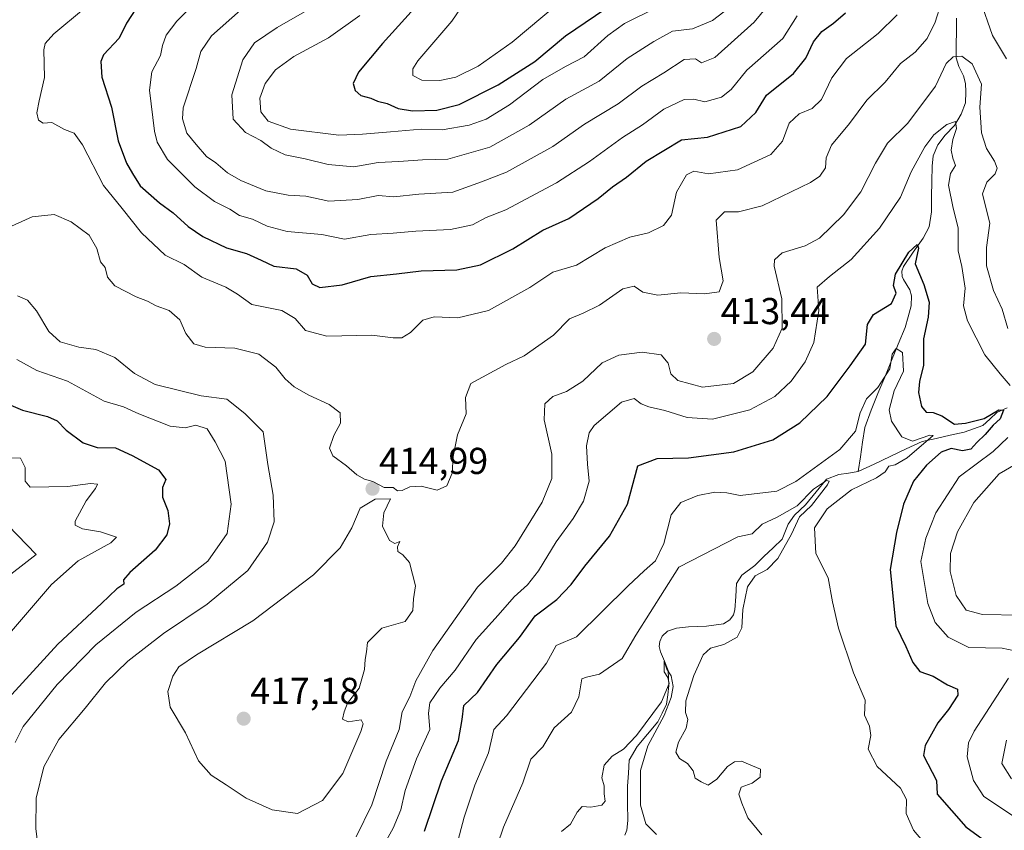
# Model space of a CAD drawing. Units: metres. Extents: x 636261 to 638164, y 4651096 to 4653446.
# Drawn here: x 636689 to 636952, y 4652651 to 4652868 of the extents above; entities that cross this region are included whole.
import ezdxf
from ezdxf.enums import TextEntityAlignment as Align

# ---------------------------------------------------------------- set-up
doc = ezdxf.new("R2010")
doc.units = ezdxf.units.M
doc.header["$MEASUREMENT"] = 0
for name, color, linetype, lineweight in [('Carátula', 7, 'Continuous', 5), ('Corriente natural lineal', 142, 'Continuous', 13), ('Cultivos herbáceos CxS', 92, 'Continuous', 0), ('Curva de nivel maestra', 36, 'Continuous', 30), ('Curva de nivel normal', 36, 'Continuous', 0), ('Matorral CxS', 135, 'Continuous', 0), ('Punto de cota en terreno', 7, 'Continuous', 0), ('Rótulo de punto de cota en terreno', 19, 'Continuous', 0)]:
    doc.layers.add(name, color=color, linetype=linetype, lineweight=lineweight)
doc.styles.add('Arial', font='txt', dxfattribs={"height": 0.2})

# ---------------------------------------------------------------- blocks, each defined once
blk = doc.blocks.new('*U150')
at = {"layer": 'Matorral CxS', "color": 135, "linetype": 'Continuous', "lineweight": 0}
blk.add_polyline3d([(636673.5059, 4652709.4345, 391.5935), (636693.5669, 4652724.9435, 393.4243), (636686.0679, 4652732.6485, 391.8851)], dxfattribs=at)
blk = doc.blocks.new('*U155')
at = {"layer": 'Matorral CxS', "color": 135, "linetype": 'Continuous', "lineweight": 0}
blk.add_polyline3d([(636673.5059, 4652709.4345, 391.5935), (636693.5669, 4652724.9435, 393.4243), (636686.0679, 4652732.6485, 391.8851)], dxfattribs=at)
blk = doc.blocks.new('*U159')
at = {"layer": 'Cultivos herbáceos CxS', "color": 92, "linetype": 'Continuous', "lineweight": 0}
blk.add_polyline3d([(636673.5059, 4652709.4345, 391.5935), (636693.5669, 4652724.9435, 393.4243), (636686.0679, 4652732.6485, 391.8851)], dxfattribs=at)
blk = doc.blocks.new('*U164')
at = {"layer": 'Curva de nivel normal', "color": 36, "linetype": 'Continuous', "lineweight": 0}
blk.add_polyline3d([(636859.28, 4652871.07, 445), (636850.77, 4652866.85, 445), (636846.29, 4652863.69, 445), (636840, 4652857.98, 445), (636835.05, 4652855.36, 445), (636828.98, 4652851.88, 445), (636820.04, 4652845.09, 445), (636813.78, 4652841.25, 445), (636809.25, 4652839.7, 445), (636802.09, 4652838.47, 445), (636796.4, 4652838.64, 445), (636788.25, 4652837.88, 445), (636780.72, 4652837.32, 445), (636774.47, 4652837.04, 445), (636761.52, 4652838.64, 445), (636755.51, 4652840.74, 445), (636753.57, 4652843.22, 445), (636753.31, 4652846.87, 445), (636754.72, 4652850.82, 445), (636757.47, 4652854.5, 445), (636762.4, 4652858.06, 445), (636771.66, 4652863, 445), (636780.03, 4652869.03, 445)], dxfattribs=at)
blk = doc.blocks.new('*U165')
at = {"layer": 'Curva de nivel normal', "color": 36, "linetype": 'Continuous', "lineweight": 0}
blk.add_polyline3d([(636832.79, 4652871.93, 455), (636820.72, 4652861.86, 455), (636811.65, 4652855.42, 455), (636805.69, 4652852.52, 455), (636801.46, 4652851.61, 455), (636796.61, 4652851.75, 455), (636794.2, 4652852.97, 455), (636794.19, 4652854.79, 455), (636795.52, 4652856.86, 455), (636804.59, 4652867.53, 455), (636809.78, 4652875.13, 455)], dxfattribs=at)
blk = doc.blocks.new('*U168')
at = {"layer": 'Curva de nivel normal', "color": 36, "linetype": 'Continuous', "lineweight": 0}
blk.add_polyline3d([(636706.22, 4652870.66, 420), (636698.27, 4652864.08, 420), (636695.94, 4652861.52, 420), (636695.58, 4652859.86, 420), (636695.77, 4652852.42, 420), (636694.31, 4652846.19, 420), (636693.74, 4652842.98, 420), (636694.18, 4652841.03, 420), (636695.42, 4652840.25, 420), (636697.71, 4652840.36, 420), (636701.08, 4652838.52, 420), (636703.69, 4652837.57, 420), (636705.89, 4652834.44, 420), (636711.54, 4652823.54, 420), (636716.5, 4652817.43, 420), (636721.67, 4652810.94, 420), (636728.02, 4652804.97, 420), (636733.09, 4652802.44, 420), (636737.84, 4652799.01, 420), (636744.23, 4652796.37, 420), (636747.33, 4652794.5, 420), (636751.18, 4652791.78, 420), (636759.21, 4652790.14, 420), (636762.8, 4652787.98, 420), (636765.5, 4652784.76, 420), (636771.26, 4652783.3, 420), (636783.26, 4652783.5, 420), (636788.93, 4652782.82, 420), (636791.26, 4652782.8, 420), (636793.59, 4652784.28, 420), (636796.89, 4652787.58, 420), (636799.95, 4652788.45, 420), (636806.23, 4652788.16, 420), (636814.47, 4652790.1, 420), (636825.44, 4652796.25, 420), (636831.61, 4652800.4, 420), (636837.92, 4652802.22, 420), (636845.64, 4652806.9, 420), (636852.18, 4652809.74, 420), (636857.18, 4652810.94, 420), (636861.17, 4652812.83, 420), (636863.32, 4652815.63, 420), (636864.69, 4652821.79, 420), (636867.39, 4652826.39, 420), (636869.27, 4652827.37, 420), (636873.26, 4652826.7, 420), (636880.94, 4652827.72, 420), (636889.9, 4652831.86, 420), (636893.02, 4652835.44, 420), (636894.81, 4652840.19, 420), (636897.5, 4652842.72, 420), (636900.94, 4652844.1, 420), (636903.44, 4652846.53, 420), (636906.2, 4652852.31, 420), (636910.13, 4652857.53, 420), (636918.61, 4652864.19, 420), (636923.67, 4652869.19, 420)], dxfattribs=at)
blk = doc.blocks.new('*U169')
at = {"layer": 'Curva de nivel normal', "color": 36, "linetype": 'Continuous', "lineweight": 0}
for points in [[(636952.9, 4652857.44, 415), (636949.11, 4652863.67, 415), (636945.84, 4652873.18, 415)], [(636935.46, 4652872.6, 415), (636933.81, 4652867.21, 415), (636931.68, 4652862.86, 415), (636928.44, 4652859.19, 415), (636924.57, 4652856.19, 415), (636920.42, 4652851.19, 415), (636915.56, 4652846.4, 415), (636910.95, 4652840.16, 415), (636906.13, 4652834.32, 415), (636904.64, 4652830.94, 415), (636904.51, 4652828.31, 415), (636902.97, 4652826.05, 415), (636900.53, 4652824.38, 415), (636887.6, 4652818.14, 415), (636881.27, 4652816.51, 415), (636877.5, 4652816.52, 415), (636875.28, 4652814.31, 415), (636876.12, 4652804.35, 415), (636877.14, 4652798.11, 415), (636876.04, 4652795.16, 415), (636872.16, 4652794.55, 415), (636865.8, 4652794.88, 415), (636859.68, 4652794.2, 415), (636855.64, 4652795.04, 415), (636853.4, 4652796.67, 415), (636850.32, 4652795.92, 415), (636844.08, 4652791.6, 415), (636839.72, 4652789.47, 415), (636836.05, 4652787.93, 415), (636831.83, 4652783.53, 415), (636823.96, 4652777.99, 415), (636819.09, 4652775.66, 415), (636809.68, 4652770.58, 415), (636808.27, 4652766.89, 415), (636808.48, 4652762.53, 415), (636806.16, 4652756.86, 415), (636805.02, 4652751.15, 415), (636804.72, 4652746.69, 415), (636803.31, 4652743.26, 415), (636800.74, 4652742.09, 415), (636796.41, 4652743.16, 415), (636793.38, 4652742.96, 415), (636791.4, 4652741.99, 415), (636790.15, 4652741.96, 415), (636788.97, 4652742.78, 415), (636786.54, 4652742.86, 415), (636783.5, 4652744.43, 415), (636781.26, 4652745.05, 415), (636779.2, 4652746.22, 415), (636776.48, 4652748.6, 415), (636772.79, 4652751.32, 415), (636771.93, 4652753.32, 415), (636773.11, 4652756.74, 415), (636774.87, 4652760.03, 415), (636774.8, 4652762.74, 415), (636771.87, 4652764.97, 415), (636766.4, 4652767.46, 415), (636762.45, 4652769.72, 415), (636760.07, 4652771.87, 415), (636757.61, 4652774.99, 415), (636753.08, 4652778.44, 415), (636746.6, 4652780.04, 415), (636738.69, 4652780.34, 415), (636735.65, 4652781.26, 415), (636733.52, 4652784.02, 415), (636731.91, 4652787.6, 415), (636729.09, 4652790.1, 415), (636725.59, 4652791.39, 415), (636723.26, 4652792.66, 415), (636720.29, 4652793.79, 415), (636714.56, 4652796.72, 415), (636712.63, 4652799.06, 415), (636712.01, 4652801.61, 415), (636710.72, 4652803.14, 415), (636709.71, 4652806.72, 415), (636707.7, 4652810.3, 415), (636702.92, 4652813.85, 415), (636698.35, 4652815.78, 415), (636692.48, 4652815.19, 415), (636683.26, 4652811.09, 415)]]:
    blk.add_polyline3d(points, dxfattribs=at)
blk = doc.blocks.new('*U173')
at = {"layer": 'Curva de nivel normal', "color": 36, "linetype": 'Continuous', "lineweight": 0}
blk.add_polyline3d([(636882.27, 4652873.81, 440), (636874.27, 4652867.64, 440), (636868.94, 4652865.44, 440), (636863.6, 4652864.82, 440), (636858.6, 4652862.05, 440), (636851.45, 4652857.5, 440), (636844, 4652851.46, 440), (636835.12, 4652846.6, 440), (636825.27, 4652839.65, 440), (636814.77, 4652833.82, 440), (636803.57, 4652830.6, 440), (636796.82, 4652830.42, 440), (636790.48, 4652829.96, 440), (636784.94, 4652829.71, 440), (636778.45, 4652828.59, 440), (636771.6, 4652829.21, 440), (636765.39, 4652830.71, 440), (636760.11, 4652831.73, 440), (636756.3, 4652833.57, 440), (636753.55, 4652835.6, 440), (636749.46, 4652837.77, 440), (636746.16, 4652841.31, 440), (636745.8, 4652847.83, 440), (636748.77, 4652857.17, 440), (636751.9, 4652861.66, 440), (636757.93, 4652865.76, 440), (636767.75, 4652871.37, 440)], dxfattribs=at)
blk = doc.blocks.new('*U175')
at = {"layer": 'Curva de nivel normal', "color": 36, "linetype": 'Continuous', "lineweight": 0}
for points in [[(636954.98, 4652654.78, 405), (636946.78, 4652660.2, 405), (636944.03, 4652664.52, 405), (636942.36, 4652670.8, 405), (636942.72, 4652674.55, 405), (636944.27, 4652677.64, 405), (636953.42, 4652691.86, 405)], [(636956.76, 4652698.77, 405), (636951.71, 4652699.9, 405), (636942.79, 4652700.05, 405), (636937.24, 4652702.83, 405), (636933.81, 4652706.74, 405), (636931.81, 4652711.77, 405), (636929.94, 4652723, 405), (636931.3, 4652729.27, 405), (636933.95, 4652736.08, 405), (636940.19, 4652745.65, 405), (636949.28, 4652752.41, 405), (636953.19, 4652756.22, 405)], [(636953.83, 4652770.12, 405), (636951.22, 4652773.24, 405), (636947.05, 4652778.31, 405), (636942.42, 4652787.37, 405), (636941.36, 4652791.4, 405), (636941.82, 4652796.1, 405), (636940.93, 4652801.86, 405), (636939.97, 4652806.06, 405), (636939.92, 4652812.26, 405), (636938.64, 4652817.47, 405), (636937.35, 4652823.63, 405), (636937.94, 4652826.8, 405), (636939.21, 4652828.86, 405), (636938.54, 4652830.86, 405), (636938.06, 4652833.04, 405), (636938.51, 4652835.9, 405), (636939.54, 4652838.76, 405), (636939.24, 4652840.63, 405), (636936.95, 4652839.84, 405), (636933.49, 4652837.09, 405), (636931.02, 4652833.86, 405), (636927.42, 4652827.19, 405), (636924.58, 4652820.44, 405), (636918.89, 4652812.19, 405), (636911.4, 4652803.78, 405), (636905.61, 4652799.23, 405), (636902.31, 4652796.34, 405), (636902.72, 4652790.15, 405), (636901.34, 4652781.54, 405), (636899.1, 4652776.45, 405), (636895.29, 4652771.23, 405), (636890.93, 4652767.12, 405), (636884.27, 4652763.6, 405), (636874.33, 4652761.05, 405), (636867.52, 4652761.5, 405), (636861.58, 4652763.4, 405), (636857.29, 4652764.35, 405), (636855.25, 4652765.17, 405), (636853.36, 4652766.62, 405), (636850.01, 4652765.64, 405), (636842.65, 4652759.41, 405), (636841.31, 4652757.41, 405), (636840.6, 4652753.97, 405), (636840.92, 4652749.06, 405), (636841.37, 4652744.53, 405), (636839.84, 4652739.19, 405), (636837.1, 4652734.53, 405), (636832.5, 4652728.29, 405), (636827.79, 4652720.57, 405), (636824.84, 4652716.8, 405), (636821.28, 4652713.59, 405), (636817.01, 4652708.71, 405), (636811.09, 4652702.19, 405), (636805.56, 4652693.94, 405), (636801.44, 4652689.17, 405), (636798.77, 4652685.26, 405), (636798.37, 4652682.52, 405), (636798.78, 4652678.12, 405), (636795.21, 4652670.28, 405), (636792.17, 4652661.78, 405), (636791, 4652656.64, 405), (636788.93, 4652651.76, 405), (636785.32, 4652645.18, 405)], [(636687.92, 4652674.67, 405), (636690.08, 4652678.94, 405), (636699.16, 4652690.19, 405), (636709.44, 4652700.71, 405), (636720.27, 4652709.48, 405), (636730.89, 4652716.46, 405), (636739.46, 4652723.13, 405), (636744.62, 4652730.53, 405), (636745.68, 4652738.36, 405), (636744.04, 4652749.84, 405), (636741.39, 4652754.99, 405), (636739.2, 4652758.46, 405), (636736.23, 4652759.45, 405), (636733.34, 4652758.74, 405), (636729.34, 4652759.22, 405), (636721, 4652762.55, 405), (636716.92, 4652764.34, 405), (636711.74, 4652765.88, 405), (636701.88, 4652771.26, 405), (636693.7, 4652774.06, 405), (636688.34, 4652777.03, 405)]]:
    blk.add_polyline3d(points, dxfattribs=at)
blk = doc.blocks.new('*U177')
at = {"layer": 'Curva de nivel normal', "color": 36, "linetype": 'Continuous', "lineweight": 0}
blk.add_polyline3d([(636859.31, 4652650.01, 385), (636856.5, 4652652.92, 385), (636855.08, 4652657.87, 385), (636855.04, 4652667.12, 385), (636856.98, 4652673.77, 385), (636861.36, 4652681.85, 385), (636863.28, 4652686.63, 385), (636863.75, 4652689.62, 385), (636863.24, 4652692.43, 385), (636862.13, 4652694.21, 385), (636861.38, 4652696.37, 385), (636861.42, 4652693.58, 385), (636862.37, 4652692.03, 385), (636862.7, 4652690.4, 385), (636860.69, 4652685.52, 385), (636854.02, 4652676.52, 385), (636850.52, 4652672.88, 385), (636847.5, 4652670.98, 385), (636845.38, 4652668.55, 385), (636844.69, 4652665.24, 385), (636845.32, 4652663.05, 385), (636845.38, 4652660.88, 385), (636845.62, 4652659, 385), (636844.74, 4652657.86, 385), (636841.8, 4652657.35, 385), (636839.48, 4652657.5, 385), (636838.12, 4652656, 385), (636836.31, 4652652.82, 385), (636833.92, 4652650.85, 385)], dxfattribs=at)
blk = doc.blocks.new('*U181')
at = {"layer": 'Curva de nivel normal', "color": 36, "linetype": 'Continuous', "lineweight": 0}
blk.add_polyline3d([(636737.1, 4652873.48, 430), (636731.09, 4652867.52, 430), (636728.3, 4652863.74, 430), (636727.34, 4652861, 430), (636726.76, 4652858.3, 430), (636724.41, 4652853.99, 430), (636723.81, 4652849.07, 430), (636725.13, 4652838.06, 430), (636725.9, 4652835.16, 430), (636728.62, 4652830.55, 430), (636735.93, 4652823.23, 430), (636741.24, 4652819.31, 430), (636745.27, 4652817.24, 430), (636747.92, 4652815.52, 430), (636751.36, 4652814.58, 430), (636755.27, 4652812.69, 430), (636760.59, 4652811.27, 430), (636769.93, 4652810.47, 430), (636775.95, 4652809.18, 430), (636782.98, 4652810.49, 430), (636788.91, 4652810.84, 430), (636794.98, 4652811.37, 430), (636804.26, 4652811.8, 430), (636810.15, 4652813.04, 430), (636813.78, 4652815.02, 430), (636819.1, 4652817.03, 430), (636832.58, 4652824.25, 430), (636841.43, 4652829.94, 430), (636850.27, 4652836.38, 430), (636855.6, 4652839.82, 430), (636861.29, 4652843.96, 430), (636866.69, 4652846.53, 430), (636869.34, 4652846.6, 430), (636872.29, 4652845.95, 430), (636876.69, 4652847.2, 430), (636879.27, 4652849.18, 430), (636883.44, 4652854.42, 430), (636893.08, 4652862.86, 430), (636896.89, 4652868.93, 430)], dxfattribs=at)
blk = doc.blocks.new('*U185')
at = {"layer": 'Curva de nivel normal', "color": 36, "linetype": 'Continuous', "lineweight": 0}
for points in [[(636686.82, 4652750.75, 395), (636689.37, 4652750.64, 395), (636690.58, 4652748.18, 395), (636690.59, 4652744.52, 395), (636691.9, 4652742.87, 395), (636701.89, 4652743.1, 395), (636708.07, 4652743.92, 395), (636709.97, 4652743.71, 395), (636709.43, 4652742.54, 395), (636706.94, 4652739.29, 395), (636703.96, 4652733.85, 395), (636703.99, 4652732.75, 395), (636705.89, 4652731.75, 395), (636710.74, 4652730.98, 395), (636714.97, 4652729.56, 395), (636713.46, 4652727.99, 395), (636704.78, 4652723.25, 395), (636697.63, 4652716.91, 395), (636684.84, 4652701.9, 395)], [(636804.96, 4652643.54, 395), (636807.94, 4652654.66, 395), (636810.82, 4652663.24, 395), (636814.43, 4652671.92, 395), (636815.82, 4652678.16, 395), (636819.24, 4652681.8, 395), (636829.94, 4652695.83, 395), (636832.52, 4652700.6, 395), (636837.92, 4652702.86, 395), (636851.76, 4652716.5, 395), (636856.04, 4652720.53, 395), (636859.08, 4652723.19, 395), (636861.27, 4652727.83, 395), (636863.26, 4652735.5, 395), (636865.8, 4652738.8, 395), (636870.42, 4652740.66, 395), (636874.94, 4652741.56, 395), (636878.12, 4652741.42, 395), (636881.73, 4652740.7, 395), (636891.47, 4652741.88, 395), (636896.58, 4652744.41, 395), (636908.36, 4652753.02, 395), (636912.53, 4652757.87, 395), (636913.72, 4652762.8, 395), (636915.46, 4652766.54, 395), (636918.45, 4652769.52, 395), (636921.68, 4652774.53, 395), (636922.33, 4652778.43, 395), (636923.4, 4652779.97, 395), (636925.07, 4652778.94, 395), (636925.35, 4652773.91, 395), (636922.89, 4652768.66, 395), (636921.51, 4652763.58, 395), (636922.13, 4652760.52, 395), (636924.94, 4652756.37, 395), (636927.74, 4652755.21, 395), (636932.35, 4652756.82, 395), (636933.27, 4652756.69, 395), (636926.36, 4652750.76, 395), (636923.14, 4652748.9, 395), (636921.44, 4652748.56, 395), (636920.43, 4652747.03, 395), (636918.14, 4652745.43, 395), (636911.44, 4652742.2, 395), (636904.9, 4652737.12, 395), (636901.58, 4652732.03, 395), (636901.89, 4652725.15, 395), (636905.18, 4652718.7, 395), (636906.4, 4652712.21, 395), (636907.97, 4652705.23, 395), (636912, 4652693.25, 395), (636915.06, 4652685.98, 395), (636914.92, 4652681.95, 395), (636916.25, 4652679.01, 395), (636916.6, 4652676.51, 395), (636915.86, 4652672.82, 395), (636918.32, 4652668.23, 395), (636924.51, 4652662.42, 395), (636926.16, 4652659.4, 395), (636926.1, 4652655.68, 395), (636928.05, 4652651.24, 395), (636934.53, 4652643.57, 395)]]:
    blk.add_polyline3d(points, dxfattribs=at)
blk = doc.blocks.new('*U186')
at = {"layer": 'Curva de nivel normal', "color": 36, "linetype": 'Continuous', "lineweight": 0}
for points in [[(636688.53, 4652794.06, 410), (636691.18, 4652792.89, 410), (636693.67, 4652790.01, 410), (636696.95, 4652784.48, 410), (636699.93, 4652781.73, 410), (636704.93, 4652780.34, 410), (636709.47, 4652779.69, 410), (636714.52, 4652777.55, 410), (636719.82, 4652773.28, 410), (636725.38, 4652770.38, 410), (636737.62, 4652767.3, 410), (636744.51, 4652766.4, 410), (636749.27, 4652762.59, 410), (636754.19, 4652757.73, 410), (636755.43, 4652749.01, 410), (636756.87, 4652740.8, 410), (636757.16, 4652733.66, 410), (636755.36, 4652728.23, 410), (636750.08, 4652720.6, 410), (636739.28, 4652711.65, 410), (636727.59, 4652703.76, 410), (636718.05, 4652696.42, 410), (636712.09, 4652690.62, 410), (636706.62, 4652683.84, 410), (636699.58, 4652675.43, 410), (636695.59, 4652668.17, 410), (636693.51, 4652659.74, 410), (636693.42, 4652651.58, 410), (636695.52, 4652635.45, 410)], [(636779.05, 4652649.44, 410), (636783.21, 4652657.97, 410), (636787.07, 4652669.63, 410), (636790.52, 4652678.13, 410), (636791.39, 4652682.85, 410), (636793.44, 4652686.85, 410), (636795.04, 4652691.09, 410), (636799.52, 4652699.22, 410), (636811.47, 4652716.13, 410), (636817.88, 4652722.62, 410), (636821.53, 4652727.19, 410), (636828.78, 4652738.86, 410), (636831.39, 4652745.19, 410), (636831.33, 4652751.76, 410), (636829.33, 4652760.9, 410), (636829.51, 4652765.19, 410), (636831.6, 4652767.12, 410), (636835.27, 4652768.52, 410), (636839.6, 4652771.27, 410), (636844.83, 4652776.14, 410), (636849.25, 4652778.2, 410), (636855.51, 4652779.04, 410), (636860.59, 4652778.26, 410), (636862.49, 4652776.06, 410), (636863.15, 4652773.22, 410), (636865.07, 4652771.38, 410), (636871.66, 4652769.68, 410), (636879.9, 4652770.63, 410), (636885.07, 4652773.76, 410), (636890.47, 4652780.04, 410), (636892.92, 4652785.43, 410), (636892.83, 4652793.26, 410), (636890.75, 4652801.96, 410), (636890.83, 4652803.68, 410), (636892.95, 4652805.54, 410), (636899.1, 4652807.44, 410), (636902.92, 4652809.5, 410), (636909.27, 4652815.68, 410), (636913.96, 4652821.87, 410), (636917.88, 4652829.53, 410), (636921.05, 4652834.86, 410), (636926.52, 4652840.25, 410), (636933.93, 4652850.08, 410), (636936.78, 4652856.14, 410), (636938.65, 4652858, 410), (636940.92, 4652858.12, 410), (636943.72, 4652856.07, 410), (636946.16, 4652850.67, 410), (636945.76, 4652844.48, 410), (636946.18, 4652837.64, 410), (636947.54, 4652833.43, 410), (636949.68, 4652830.05, 410), (636950.41, 4652828.15, 410), (636949.87, 4652826.69, 410), (636947.58, 4652824.49, 410), (636946.49, 4652821.37, 410), (636947.43, 4652817.35, 410), (636948.4, 4652813.52, 410), (636947.54, 4652806.95, 410), (636947.56, 4652802.06, 410), (636949.38, 4652795.53, 410), (636951.7, 4652790.49, 410), (636953.2, 4652785.34, 410)], [(636959.8, 4652751.64, 410), (636950.92, 4652746.45, 410), (636944.12, 4652738.8, 410), (636939.75, 4652730.94, 410), (636937.87, 4652725.17, 410), (636937.81, 4652720.4, 410), (636939.42, 4652713.94, 410), (636942.06, 4652710.01, 410), (636946.43, 4652708.87, 410), (636956.49, 4652708.71, 410)], [(636952.88, 4652675.23, 410), (636951.64, 4652669.05, 410), (636954.2, 4652664.9, 410)]]:
    blk.add_polyline3d(points, dxfattribs=at)
blk = doc.blocks.new('*U188')
at = {"layer": 'Curva de nivel normal', "color": 36, "linetype": 'Continuous', "lineweight": 0}
blk.add_polyline3d([(636748.11, 4652870.4, 435), (636740.39, 4652863.53, 435), (636737.59, 4652859.42, 435), (636736.3, 4652854.87, 435), (636732.84, 4652844.33, 435), (636732.65, 4652841.41, 435), (636733.8, 4652837.57, 435), (636736.34, 4652834.51, 435), (636739.02, 4652831.31, 435), (636741.52, 4652829.58, 435), (636744.69, 4652826.9, 435), (636748.2, 4652824.9, 435), (636754.93, 4652822.14, 435), (636760.93, 4652820.98, 435), (636765.59, 4652820.72, 435), (636771.73, 4652819.38, 435), (636779.48, 4652819.83, 435), (636784.94, 4652820.87, 435), (636789.1, 4652820.56, 435), (636795.8, 4652821.2, 435), (636804.94, 4652821.81, 435), (636812.6, 4652824.52, 435), (636819.27, 4652827.08, 435), (636831.6, 4652833.96, 435), (636840.05, 4652839.94, 435), (636849.05, 4652845.41, 435), (636855.38, 4652850.12, 435), (636861.27, 4652853.69, 435), (636866.72, 4652857.2, 435), (636869.72, 4652857.38, 435), (636871.38, 4652856.32, 435), (636874.94, 4652857.8, 435), (636885.39, 4652867.25, 435), (636893.04, 4652876.52, 435)], dxfattribs=at)
blk = doc.blocks.new('*U195')
at = {"layer": 'Curva de nivel maestra', "color": 36, "linetype": 'Continuous', "lineweight": 30}
for points in [[(636679.68, 4652767.84, 400), (636689.87, 4652763.52, 400), (636696.53, 4652761.8, 400), (636699.11, 4652760.63, 400), (636701.55, 4652758.18, 400), (636706.09, 4652754.76, 400), (636709.82, 4652753.54, 400), (636714.74, 4652753.43, 400), (636719.23, 4652751.33, 400), (636726.2, 4652747.58, 400), (636728.18, 4652744.92, 400), (636727.32, 4652742.8, 400), (636727.28, 4652740.24, 400), (636728.71, 4652736.64, 400), (636729.15, 4652733.06, 400), (636728.44, 4652730.15, 400), (636725.34, 4652726.1, 400), (636718.56, 4652720.09, 400), (636716.84, 4652718.12, 400), (636716.94, 4652716.97, 400), (636715.14, 4652715.71, 400), (636711.02, 4652711.84, 400), (636699.36, 4652700.92, 400), (636682.26, 4652682.28, 400)], [(636797.34, 4652650.92, 400), (636801.89, 4652664.37, 400), (636806.38, 4652675.18, 400), (636807.39, 4652680.75, 400), (636807.8, 4652684.52, 400), (636811.46, 4652688.02, 400), (636816.67, 4652695.54, 400), (636822.72, 4652702.7, 400), (636826.93, 4652708.54, 400), (636832.67, 4652712.89, 400), (636836.56, 4652716.9, 400), (636840.18, 4652721.82, 400), (636846.75, 4652729.82, 400), (636851.54, 4652738.34, 400), (636854.3, 4652748.57, 400), (636859.53, 4652750.55, 400), (636867.84, 4652750.79, 400), (636879.96, 4652752.31, 400), (636890.46, 4652755.54, 400), (636897.6, 4652760.09, 400), (636904.94, 4652767.16, 400), (636911.07, 4652775.32, 400), (636915.19, 4652781.1, 400), (636915.76, 4652786.37, 400), (636917.35, 4652789.1, 400), (636922.18, 4652791.99, 400), (636923.4, 4652794.73, 400), (636922.67, 4652796.86, 400), (636923.18, 4652799.86, 400), (636926.78, 4652805.74, 400), (636929.03, 4652807.81, 400), (636929.34, 4652806.78, 400), (636928.47, 4652802.62, 400), (636930.74, 4652797.06, 400), (636932.2, 4652792.33, 400), (636931.9, 4652788.39, 400), (636930.65, 4652782.52, 400), (636930.72, 4652775.49, 400), (636929.63, 4652771.15, 400), (636929.32, 4652768.22, 400), (636930.18, 4652764.44, 400), (636931.37, 4652762.99, 400), (636933.26, 4652762.88, 400), (636935.6, 4652761.97, 400), (636938.94, 4652759.74, 400), (636941.93, 4652760, 400), (636946.9, 4652761.26, 400), (636950.8, 4652763.55, 400), (636952.08, 4652763.53, 400), (636951.17, 4652761.21, 400), (636949.28, 4652759.46, 400), (636947.16, 4652756.98, 400), (636944.9, 4652754.85, 400), (636943.35, 4652753.11, 400), (636941.09, 4652752.63, 400), (636938.12, 4652753.2, 400), (636935.45, 4652752.28, 400), (636931.49, 4652748.81, 400), (636928.04, 4652744.48, 400), (636925.31, 4652738.37, 400), (636923.48, 4652730.82, 400), (636921.74, 4652720.86, 400), (636923.28, 4652705.86, 400), (636926, 4652700.29, 400), (636927.82, 4652696, 400), (636929.7, 4652693.64, 400), (636933.27, 4652692.42, 400), (636937.1, 4652690.1, 400), (636939.77, 4652688.86, 400), (636939.89, 4652687.32, 400), (636937.41, 4652683.44, 400), (636934.54, 4652679.86, 400), (636931.1, 4652673.85, 400), (636930.69, 4652671.21, 400), (636934.15, 4652664.51, 400), (636934.32, 4652660.85, 400), (636942.03, 4652652.11, 400), (636949.62, 4652646.54, 400)]]:
    blk.add_polyline3d(points, dxfattribs=at)
blk = doc.blocks.new('*U197')
at = {"layer": 'Curva de nivel maestra', "color": 36, "linetype": 'Continuous', "lineweight": 30}
blk.add_polyline3d([(636720.18, 4652870.8, 425), (636717.72, 4652866.98, 425), (636715.76, 4652862.92, 425), (636711.55, 4652858.53, 425), (636710.85, 4652856.75, 425), (636711.09, 4652852.53, 425), (636713.65, 4652844.53, 425), (636715.46, 4652835.53, 425), (636717.72, 4652829.55, 425), (636719.31, 4652826.8, 425), (636721.34, 4652823.49, 425), (636726.53, 4652818.91, 425), (636730.14, 4652816.28, 425), (636734.16, 4652812.56, 425), (636738.06, 4652809.88, 425), (636744.41, 4652806.9, 425), (636749.78, 4652805.38, 425), (636753.67, 4652803.61, 425), (636757.08, 4652802.02, 425), (636763, 4652801.27, 425), (636766, 4652799.6, 425), (636767.3, 4652797.24, 425), (636769.38, 4652796.31, 425), (636775.28, 4652797.02, 425), (636783.02, 4652799.19, 425), (636789.81, 4652799.9, 425), (636796.4, 4652800.7, 425), (636805.94, 4652801.02, 425), (636812.27, 4652802.37, 425), (636820.94, 4652806.66, 425), (636828.94, 4652811.65, 425), (636835.89, 4652814.77, 425), (636843.75, 4652820.08, 425), (636847.56, 4652823.19, 425), (636851.27, 4652825.81, 425), (636856.6, 4652830.04, 425), (636866.03, 4652835.74, 425), (636872.99, 4652836.44, 425), (636881.85, 4652839.33, 425), (636885.86, 4652843.04, 425), (636888.75, 4652847.74, 425), (636895.94, 4652853.54, 425), (636899.27, 4652857.59, 425), (636901.27, 4652861.98, 425), (636903.54, 4652864.73, 425), (636906.67, 4652866.94, 425), (636909.87, 4652869.68, 425)], dxfattribs=at)
blk = doc.blocks.new('*U198')
at = {"layer": 'Curva de nivel maestra', "color": 36, "linetype": 'Continuous', "lineweight": 30}
blk.add_polyline3d([(636796.35, 4652872.86, 450), (636786.06, 4652861.53, 450), (636779.66, 4652853.86, 450), (636778.23, 4652850.86, 450), (636778.77, 4652848.97, 450), (636780.27, 4652847.64, 450), (636782.94, 4652846.87, 450), (636784.72, 4652846.13, 450), (636787.31, 4652845.46, 450), (636790.33, 4652844.15, 450), (636794.11, 4652843.5, 450), (636800.6, 4652843.68, 450), (636806.6, 4652845.24, 450), (636816.99, 4652850.47, 450), (636826.8, 4652856.74, 450), (636834.99, 4652863.54, 450), (636848.27, 4652872.58, 450)], dxfattribs=at)
blk = doc.blocks.new('5PATER')
at = {"layer": 'Carátula', "linetype": 'Continuous', "lineweight": 5}
h = blk.add_hatch(color=250, dxfattribs=at)
edge = h.paths.add_edge_path()
edge.add_ellipse((0, 0.01), major_axis=(-1.33, -1.34), ratio=0.999422, start_angle=0, end_angle=360)

msp = doc.modelspace()

# ---------------------------------------------------------------- linework, layer by layer
at = {"layer": 'Corriente natural lineal', "color": 142, "linetype": 'Continuous', "lineweight": 13}
for points in [[(636939.51, 4652868.29, 412.86), (636939.47, 4652864.75, 412.29), (636939.42, 4652861.21, 411.27), (636939.38, 4652857.67, 409.93), (636940.09, 4652855.34, 408.42), (636941.39, 4652852.85, 406.34), (636941.92, 4652850.82, 406.15), (636942.03, 4652848.61, 405.69), (636941.94, 4652845.68, 406.27), (636940.74, 4652842.65, 406.53), (636938.95, 4652839.61, 405.81), (636936.47, 4652837.03, 404.39), (636934.5, 4652834.42, 404.12), (636933.3, 4652831.52, 403.59), (636933.04, 4652828.75, 403.27), (636932.96, 4652824.67, 402.91), (636932.87, 4652820.6, 402.39), (636932.79, 4652816.52, 401.65), (636932.16, 4652812.51, 400.88), (636930.58, 4652809.48, 400.84), (636927.95, 4652805.71, 400.33), (636925.31, 4652801.94, 399.15), (636924.9, 4652800.62, 399.31), (636925, 4652799.26, 399.15), (636925.35, 4652798.42, 398.87), (636927, 4652795.67, 397.65), (636927.48, 4652794.07, 397.25), (636927.39, 4652791.39, 396.55), (636926.57, 4652788.49, 395.33), (636925.75, 4652785.59, 395.91), (636923.94, 4652781.18, 395.71), (636922.13, 4652776.76, 395.75), (636920.32, 4652772.35, 396.67), (636918.51, 4652767.93, 395.27), (636916.7, 4652763.52, 392.22), (636915.01, 4652758.83, 393.03), (636914.42, 4652754.92, 392.56), (636913.82, 4652751, 391.9), (636913.23, 4652747.09, 392.3)], [(636953.02, 4652764.15, 400.49), (636950.27, 4652762.84, 400.17), (636948.4, 4652761.1, 400.84), (636946.53, 4652759.36, 399.66), (636944.03, 4652758.48, 398.33), (636941.53, 4652757.6, 397.79), (636937.79, 4652756.78, 398.4), (636934.04, 4652755.96, 397.83), (636930.3, 4652755.14, 396.28), (636926.03, 4652753.13, 394.62), (636921.77, 4652751.12, 394.15), (636917.5, 4652749.1, 392.22), (636913.23, 4652747.09, 392.3)], [(636913.23, 4652747.09, 392.3), (636910.65, 4652746.68, 392.13), (636908.06, 4652746.26, 391.9), (636904.8, 4652745.08, 391.22), (636902, 4652741.65, 390.13), (636899.19, 4652738.22, 390.36), (636896.2, 4652735.46, 389.51), (636894.49, 4652732.98, 389.12), (636892.92, 4652729.01, 389.2), (636890.48, 4652726.67, 388.8), (636888.04, 4652724.34, 388.42), (636885.6, 4652722, 388.46), (636882.11, 4652719.41, 387.57), (636880.69, 4652717.19, 387.26), (636880.5, 4652713.66, 387.79), (636880.3, 4652710.13, 388.68), (636879.89, 4652708.77, 388.74), (636878.89, 4652707.48, 388.07), (636877.2, 4652706.4, 386.94), (636872.7, 4652705.71, 386.29), (636867.9, 4652705.61, 386.51), (636864.68, 4652705.2, 386.56), (636862.27, 4652704.4, 386.16), (636860.8, 4652703.03, 385.92), (636860.26, 4652701.62, 386.03), (636860.06, 4652700.3, 385.96), (636860.38, 4652698.86, 385.67), (636861.43, 4652696.37, 385.07), (636862.47, 4652693.87, 385.21), (636862.65, 4652689.88, 385.52), (636862.32, 4652687.37, 385.42), (636861.98, 4652684.86, 385.09), (636860.84, 4652682.51, 384.94), (636859.7, 4652680.16, 385.33), (636856.91, 4652676.86, 384.78), (636854.12, 4652673.55, 385.08), (636852.04, 4652669.96, 384.67), (636851.83, 4652666.45, 384.27), (636851.61, 4652662.94, 383.92), (636851.62, 4652658.38, 383.51), (636851.63, 4652653.81, 383.16), (636851.4, 4652651.18, 383.25), (636850.91, 4652649.85, 383.32)]]:
    msp.add_polyline3d(points, dxfattribs=at)
at = {"layer": 'Cultivos herbáceos CxS', "color": 92, "linetype": 'Continuous', "lineweight": 0}
msp.add_polyline3d([(636686.07, 4652732.65, 391.89), (636693.57, 4652724.94, 393.42), (636673.51, 4652709.43, 391.59)], dxfattribs=at)
at = {"layer": 'Curva de nivel normal', "color": 36, "linetype": 'Continuous', "lineweight": 0}
for points in [[(636887.52, 4652650, 390), (636883.71, 4652654.47, 390), (636882.12, 4652658.43, 390), (636881.34, 4652660.79, 390), (636881.92, 4652662.69, 390), (636884.94, 4652663.77, 390), (636887.07, 4652665.41, 390), (636887.15, 4652667.48, 390), (636883.94, 4652668.85, 390), (636882.05, 4652669.63, 390), (636880.16, 4652669.5, 390), (636878.33, 4652668.23, 390), (636875.47, 4652664.84, 390), (636873.14, 4652663.23, 390), (636871.23, 4652664.16, 390), (636869.62, 4652665.12, 390), (636869.16, 4652667.08, 390), (636867.58, 4652669.07, 390), (636865.5, 4652670.37, 390), (636864.54, 4652672.02, 390), (636865.25, 4652674.76, 390), (636867.29, 4652678.45, 390), (636867.74, 4652680.79, 390), (636867.06, 4652682.62, 390), (636867.17, 4652685.79, 390), (636869.3, 4652692.52, 390), (636871.79, 4652698.04, 390), (636873.74, 4652699.88, 390), (636877.3, 4652700.85, 390), (636880.88, 4652702.81, 390), (636882.16, 4652705.34, 390), (636882.41, 4652710.16, 390), (636883.62, 4652716.28, 390), (636885.66, 4652719.2, 390), (636888.95, 4652720.93, 390), (636891.73, 4652723.85, 390), (636895.44, 4652730.31, 390), (636897.57, 4652735, 390), (636900.77, 4652737.98, 390), (636905, 4652743.55, 390), (636905.48, 4652744.51, 390), (636904.74, 4652744.65, 390), (636901.27, 4652742.38, 390), (636896.94, 4652737.94, 390), (636891.6, 4652734.89, 390), (636887.6, 4652733.01, 390), (636884.94, 4652730.45, 390), (636881.04, 4652729.64, 390), (636865.27, 4652721.55, 390), (636853.81, 4652703.36, 390), (636850.11, 4652697.08, 390), (636844.1, 4652692.9, 390), (636840.66, 4652692.14, 390), (636839.33, 4652691.62, 390), (636838.59, 4652686.83, 390), (636836.58, 4652682.76, 390), (636831.96, 4652678.52, 390), (636828.99, 4652673.52, 390), (636825.72, 4652670.18, 390), (636823.57, 4652663.85, 390), (636818.48, 4652652, 390), (636813.72, 4652638.08, 390)], [(636763.37, 4652655.64, 415), (636770.06, 4652659.15, 415), (636775.54, 4652666.35, 415), (636780.28, 4652677.58, 415), (636780.94, 4652679.6, 415), (636780.43, 4652680.71, 415), (636776.89, 4652680.19, 415), (636775.4, 4652680.86, 415), (636775.86, 4652682.81, 415), (636776.77, 4652685.18, 415), (636779.87, 4652689.18, 415), (636781.33, 4652694.19, 415), (636781.45, 4652696.86, 415), (636781.81, 4652698.86, 415), (636782.06, 4652701.38, 415), (636785.93, 4652705.2, 415), (636792.12, 4652706.98, 415), (636794.2, 4652709.92, 415), (636794.42, 4652713.06, 415), (636794.93, 4652716.56, 415), (636793.29, 4652722.75, 415), (636791.57, 4652724.84, 415), (636790.16, 4652725.67, 415), (636790.09, 4652726.99, 415), (636790.76, 4652728.38, 415), (636789.44, 4652727.82, 415), (636788, 4652728.63, 415), (636786.14, 4652732.52, 415), (636786.46, 4652736.02, 415), (636788.21, 4652739.81, 415), (636784.17, 4652739.69, 415), (636780.1, 4652737.33, 415), (636777.94, 4652732.03, 415), (636774.78, 4652726.7, 415), (636767.63, 4652719.44, 415), (636751.46, 4652707.16, 415), (636736.37, 4652698.1, 415), (636731.65, 4652694.86, 415), (636730.1, 4652692.38, 415), (636728.69, 4652688.25, 415), (636729.34, 4652684.12, 415), (636733.42, 4652677.19, 415), (636736.95, 4652669.75, 415), (636740.27, 4652665.91, 415), (636744.29, 4652663.34, 415), (636749.64, 4652659.77, 415), (636756.58, 4652656.6, 415), (636763.37, 4652655.64, 415)]]:
    msp.add_polyline3d(points, dxfattribs=at)

# ---------------------------------------------------------------- block references
at = {"layer": 'Cultivos herbáceos CxS', "color": 92, "linetype": 'Continuous', "lineweight": 0}
msp.add_blockref('*U159', (0, 0), dxfattribs=at)
at = {"layer": 'Curva de nivel maestra', "color": 36, "linetype": 'Continuous', "lineweight": 30}
for name in ['*U197', '*U198', '*U195']:
    msp.add_blockref(name, (0, 0), dxfattribs=at)
at = {"layer": 'Curva de nivel normal', "color": 36, "linetype": 'Continuous', "lineweight": 0}
for name in ['*U168', '*U181', '*U188', '*U173', '*U164', '*U165', '*U169', '*U186', '*U175', '*U185', '*U177']:
    msp.add_blockref(name, (0, 0), dxfattribs=at)
at = {"layer": 'Matorral CxS', "color": 135, "linetype": 'Continuous', "lineweight": 0}
for name in ['*U150', '*U155']:
    msp.add_blockref(name, (0, 0), dxfattribs=at)
at = {"layer": 'Punto de cota en terreno', "linetype": 'Continuous', "lineweight": 0}
for p in [(636874.74, 4652782.54, 413.44), (636783.43, 4652742.48, 414.99), (636749, 4652681, 417.18)]:
    msp.add_blockref('5PATER', p, dxfattribs=at)

# ---------------------------------------------------------------- texts
at = {"layer": 'Rótulo de punto de cota en terreno', "color": 19, "linetype": 'Continuous', "lineweight": 0, "style": 'Arial'}
for s, p in [('413,44', (636876.5, 4652784.3)), ('414,99', (636785.19, 4652744.24)), ('417,18', (636750.76, 4652682.76))]:
    msp.add_text(s, height=7, dxfattribs=at).set_placement(p, align=Align.BOTTOM_LEFT)

doc.saveas('drawing.dxf')
